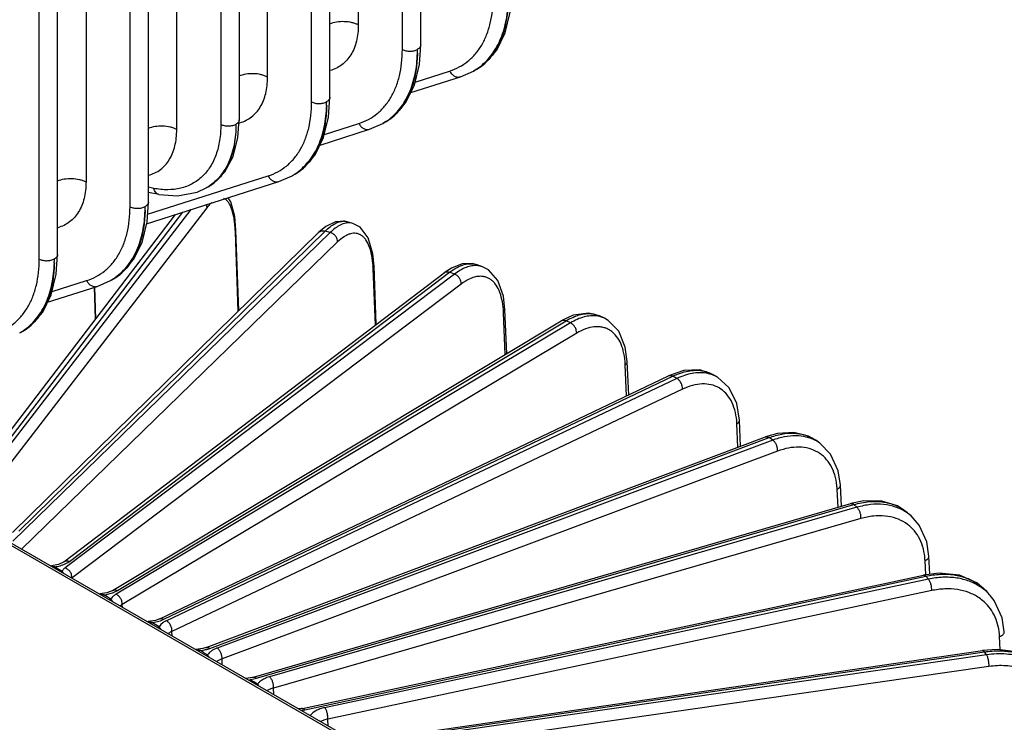
# Model space of a CAD drawing. Units: inches. Extents: x 0 to 17, y 0 to 11.
# Drawn here: x 14.6 to 16, y 6.9 to 7.8 of the extents above; entities that cross this region are included whole.
import ezdxf

# ---------------------------------------------------------------- set-up
doc = ezdxf.new("R2010")
doc.units = ezdxf.units.IN
doc.header["$LTSCALE"] = 0.935
doc.header["$MEASUREMENT"] = 0
doc.layers.add('3_ALL_AXES', color=7, linetype='CONTINUOUS')
doc.layers.add('7_ALL_FEATURES', color=7, linetype='CONTINUOUS')

msp = doc.modelspace()

# ---------------------------------------------------------------- linework, layer by layer
at = {"layer": '3_ALL_AXES', "color": 7, "linetype": 'CONTINUOUS'}
for p, q in [((15.2654, 7.7817), (15.2611, 7.7792)), ((15.1412, 7.71), (15.137, 7.7075)), ((15.0171, 7.6383), (15.0128, 7.6359)), ((14.8991, 7.6214), (14.8955, 7.6193)), ((14.7688, 7.495), (14.7645, 7.4925)), ((14.6447, 7.4233), (14.6404, 7.4209))]:
    msp.add_line(p, q, dxfattribs=at)
at = {"layer": '7_ALL_FEATURES', "color": 9, "linetype": 'CONTINUOUS'}
for p, q in [((15.1035, 8.7101), (15.1035, 7.8426)), ((15.1637, 7.8086), (15.1637, 8.6667)), ((14.9793, 7.7709), (14.9793, 8.6385)), ((15.0396, 7.7369), (15.0396, 8.595)), ((14.8552, 7.6992), (14.8552, 8.5668)), ((14.9154, 8.5226), (14.9154, 7.7058)), ((14.7311, 8.4951), (14.7311, 7.6276)), ((14.7913, 7.5936), (14.7913, 8.4517)), ((14.6672, 7.5219), (14.6672, 8.38)), ((15.1812, 7.7641), (15.2284, 7.7791)), ((15.0571, 7.6924), (15.1043, 7.7075)), ((14.8152, 7.5832), (14.9802, 7.6358)), ((14.8237, 7.6187), (14.8164, 7.6201)), ((14.8744, 7.5896), (14.5556, 7.1756)), ((14.8965, 7.5922), (14.5696, 7.1676)), ((14.6042, 7.2465), (14.8633, 7.586)), ((15.0651, 7.5583), (14.6308, 7.1361)), ((14.6391, 7.1497), (15.0582, 7.5603)), ((14.9353, 7.5586), (14.9361, 7.5613)), ((14.9392, 7.4506), (14.9353, 7.5586)), ((15.0651, 7.5583), (15.0582, 7.5603)), ((15.0751, 7.5453), (14.643, 7.1252)), ((15.235, 7.5014), (14.7027, 7.0994)), ((14.7085, 7.1084), (15.2284, 7.5039)), ((15.1237, 7.509), (15.125, 7.5124)), ((15.1268, 7.4317), (15.1237, 7.509)), ((15.125, 7.5124), (15.125, 7.5124)), ((15.235, 7.5014), (15.2284, 7.5039)), ((14.6846, 7.4774), (14.7319, 7.4924)), ((15.2443, 7.4878), (14.712, 7.0858)), ((14.7441, 7.4395), (14.7427, 7.4834)), ((15.3045, 7.3916), (15.3021, 7.4484)), ((15.3936, 7.4346), (14.7722, 7.0634)), ((14.7742, 7.0685), (15.3875, 7.4374)), ((15.3936, 7.4346), (15.3875, 7.4374)), ((15.4021, 7.4205), (14.7807, 7.0493)), ((15.4704, 7.3349), (15.4685, 7.3772)), ((14.8377, 7.0291), (15.5337, 7.3617)), ((15.5392, 7.3586), (14.841, 7.0271)), ((15.5392, 7.3586), (15.5337, 7.3617)), ((15.5468, 7.344), (14.8486, 7.0125)), ((15.6226, 7.2645), (15.6212, 7.2965)), ((14.9005, 6.9893), (15.6654, 7.2777)), ((15.6703, 7.2742), (14.9105, 6.9898)), ((15.6703, 7.2742), (15.6654, 7.2777)), ((15.6769, 7.2591), (14.9171, 6.9748)), ((15.7595, 7.1824), (15.7584, 7.2069)), ((14.5235, 7.191), (15.0974, 6.8597)), ((14.9642, 6.9484), (15.7811, 7.1861)), ((15.7854, 7.1823), (14.9821, 6.9505)), ((15.7854, 7.1823), (15.7811, 7.1861)), ((15.7909, 7.1669), (14.9876, 6.9351)), ((15.8795, 7.0899), (15.8786, 7.1096)), ((14.6878, 7.1008), (14.6839, 7.1016)), ((14.693, 7.0979), (14.6878, 7.1008)), ((14.6983, 7.0949), (14.693, 7.0979)), ((14.7002, 7.0922), (14.6983, 7.0949)), ((15.0304, 6.9054), (15.8796, 7.088)), ((15.8832, 7.084), (15.0574, 6.9082)), ((15.8832, 7.084), (15.8796, 7.088)), ((14.7553, 7.0625), (14.7526, 7.0617)), ((14.7601, 7.0598), (14.7553, 7.0625)), ((14.7652, 7.0569), (14.7601, 7.0598)), ((14.7652, 7.0569), (14.7625, 7.056)), ((14.7678, 7.0531), (14.7652, 7.0569)), ((15.8876, 7.0683), (15.0618, 6.8925)), ((14.7807, 7.0493), (14.7778, 7.0473)), ((14.7809, 7.0456), (14.7807, 7.0493)), ((14.8329, 7.0272), (14.8377, 7.0291)), ((14.831, 7.019), (14.8213, 7.0246)), ((14.8332, 7.0218), (14.831, 7.019)), ((14.8339, 7.015), (14.831, 7.019)), ((14.8363, 7.0244), (14.8332, 7.0218)), ((14.8489, 7.0063), (14.8486, 7.0125)), ((15.9814, 6.9873), (15.9805, 7.0056)), ((14.8963, 6.988), (14.9005, 6.9893)), ((14.8875, 6.9863), (14.8848, 6.9854)), ((14.8917, 6.9838), (14.8875, 6.9863)), ((14.8924, 6.9834), (14.8917, 6.9838)), ((14.8974, 6.9805), (14.8924, 6.9834)), ((14.8974, 6.9805), (14.8948, 6.9796)), ((14.9, 6.9768), (14.8974, 6.9805)), ((15.2061, 6.8745), (15.9599, 6.9846)), ((15.9627, 6.9804), (15.2444, 6.8769)), ((15.9627, 6.9804), (15.9599, 6.9846)), ((14.9175, 6.9667), (14.9171, 6.9748)), ((15.9659, 6.9645), (15.2477, 6.8609)), ((14.9552, 6.9466), (14.9606, 6.9475)), ((14.9574, 6.9453), (14.9552, 6.9466)), ((14.9605, 6.9435), (14.9574, 6.9453)), ((14.9658, 6.9403), (14.9605, 6.9435)), ((14.9881, 6.926), (14.9876, 6.9351)), ((15.0258, 6.9046), (15.0281, 6.905)), ((15.0281, 6.905), (15.0304, 6.9054)), ((15.0623, 6.8831), (15.0618, 6.8925))]:
    msp.add_line(p, q, dxfattribs=at)
at = {"layer": '7_ALL_FEATURES', "color": 7, "linetype": 'CONTINUOUS'}
for p, q in [((15.1888, 7.815), (15.1888, 8.6731)), ((15.0646, 7.7434), (15.0646, 8.6014)), ((14.9405, 8.529), (14.9405, 7.7123)), ((14.8164, 7.6), (14.8164, 8.4581)), ((14.6922, 7.5284), (14.6922, 8.3864)), ((15.187, 7.788), (15.1888, 7.8151)), ((15.1752, 7.7497), (15.2431, 7.7713)), ((15.2431, 7.7713), (15.2611, 7.7792)), ((15.2611, 7.7792), (15.2611, 7.7792)), ((15.2654, 7.7817), (15.2652, 7.7816)), ((15.0628, 7.7163), (15.0646, 7.7434)), ((14.9388, 7.6882), (14.9405, 7.7123)), ((15.1189, 7.6996), (15.137, 7.7076)), ((15.137, 7.7075), (15.137, 7.7076)), ((15.1412, 7.71), (15.1411, 7.7099)), ((15.0511, 7.678), (15.1189, 7.6996)), ((14.9948, 7.6279), (15.0128, 7.6359)), ((15.0128, 7.6359), (15.0128, 7.6359)), ((15.0171, 7.6383), (15.0169, 7.6383)), ((14.8139, 7.5703), (14.9948, 7.6279)), ((14.8991, 7.6214), (14.8991, 7.6213)), ((14.8309, 7.6104), (14.8164, 7.6132)), ((14.8956, 7.6194), (14.8955, 7.6193)), ((14.8145, 7.573), (14.8164, 7.6)), ((14.5945, 7.2434), (14.8535, 7.5829)), ((15.0723, 7.573), (15.059, 7.5666)), ((15.0959, 7.5708), (15.0882, 7.5731)), ((14.6304, 7.148), (15.0495, 7.5586)), ((14.9401, 7.4514), (14.9361, 7.5613)), ((15.059, 7.5666), (15.0495, 7.5586)), ((14.6904, 7.5013), (14.6922, 7.5284)), ((15.2454, 7.5153), (15.2307, 7.5097)), ((15.2733, 7.5114), (15.266, 7.5141)), ((14.7009, 7.1077), (15.2208, 7.5032)), ((15.1281, 7.4327), (15.125, 7.5124)), ((15.2307, 7.5097), (15.2208, 7.5031)), ((14.7465, 7.4846), (14.7645, 7.4925)), ((14.7645, 7.4925), (14.7645, 7.4925)), ((14.7688, 7.495), (14.7686, 7.4949)), ((14.6786, 7.463), (14.7465, 7.4846)), ((14.7445, 7.4401), (14.7431, 7.4835)), ((15.3065, 7.3928), (15.304, 7.4524)), ((14.7675, 7.0686), (15.3808, 7.4375)), ((15.3973, 7.4452), (15.3808, 7.4375)), ((15.4401, 7.4411), (15.4332, 7.4443)), ((14.6447, 7.4233), (14.6445, 7.4232)), ((15.4732, 7.3362), (15.4712, 7.3819)), ((15.5485, 7.3694), (15.5279, 7.3624)), ((14.8319, 7.0297), (15.5279, 7.3624)), ((15.5945, 7.3604), (15.5881, 7.3641)), ((15.6263, 7.2658), (15.6246, 7.3016)), ((14.8955, 6.9904), (15.6604, 7.2787)), ((15.6768, 7.2834), (15.6604, 7.2787)), ((15.7348, 7.27), (15.729, 7.2741)), ((15.7641, 7.1837), (15.7627, 7.2126)), ((14.5287, 7.1912), (15.1025, 6.8599)), ((15.7949, 7.1912), (15.777, 7.1875)), ((14.96, 6.9498), (15.777, 7.1875)), ((15.8597, 7.1703), (15.8545, 7.1749)), ((15.8851, 7.0908), (15.8839, 7.1157)), ((14.6936, 7.1042), (14.6837, 7.1022)), ((14.7001, 7.1072), (14.6936, 7.1042)), ((14.7009, 7.1077), (14.7001, 7.1072)), ((15.027, 6.9071), (15.8763, 7.0897)), ((15.8977, 7.0924), (15.8763, 7.0897)), ((14.7597, 7.0655), (14.7498, 7.0639)), ((14.7668, 7.0682), (14.7597, 7.0655)), ((14.7675, 7.0686), (14.7668, 7.0682)), ((15.9676, 7.0618), (15.9632, 7.0667)), ((14.8319, 7.0297), (14.826, 7.0276)), ((14.826, 7.0276), (14.8161, 7.0261)), ((14.8955, 6.9904), (14.891, 6.989)), ((15.202, 6.8761), (15.9572, 6.9864)), ((15.977, 6.9878), (15.9572, 6.9864)), ((14.9587, 6.9495), (14.9497, 6.9482)), ((14.96, 6.9498), (14.9587, 6.9495)), ((15.026, 6.9069), (15.0218, 6.9065)), ((15.027, 6.9071), (15.026, 6.9069))]:
    msp.add_line(p, q, dxfattribs=at)
for points in [[(15.2652, 7.7816), (15.2767, 7.7897), (15.2927, 7.8079), (15.3043, 7.8314), (15.3111, 7.8597)], [(15.1411, 7.7099), (15.1526, 7.718), (15.1686, 7.7362), (15.1802, 7.7597), (15.187, 7.788)], [(15.0169, 7.6383), (15.0284, 7.6463), (15.0444, 7.6645), (15.056, 7.6881), (15.0628, 7.7163)], [(14.8991, 7.6213), (14.9057, 7.6257), (14.9211, 7.6414), (14.9322, 7.6624), (14.9388, 7.6882)], [(14.8309, 7.6104), (14.8563, 7.6083), (14.8833, 7.6135), (14.8956, 7.6194)], [(14.9361, 7.5613), (14.9344, 7.5804), (14.9291, 7.6001), (14.9253, 7.6058)], [(14.7686, 7.4949), (14.7801, 7.503), (14.7962, 7.5212), (14.8077, 7.5447), (14.8145, 7.573)], [(15.0883, 7.573), (15.0852, 7.5738), (15.0723, 7.573)], [(15.125, 7.5124), (15.1234, 7.5292), (15.1169, 7.5512), (15.1059, 7.5655), (15.0959, 7.5708)], [(15.2662, 7.514), (15.2593, 7.5158), (15.2454, 7.5153)], [(14.6445, 7.4232), (14.656, 7.4313), (14.672, 7.4495), (14.6836, 7.4731), (14.6904, 7.5013)], [(15.304, 7.4524), (15.3018, 7.471), (15.2941, 7.4926), (15.2814, 7.507), (15.2733, 7.5114)], [(15.4335, 7.4442), (15.4185, 7.4481), (15.3973, 7.4452)], [(15.4712, 7.3819), (15.4686, 7.4013), (15.4597, 7.4233), (15.4453, 7.4381), (15.44, 7.4411)], [(15.5882, 7.364), (15.5707, 7.3702), (15.5485, 7.3694)], [(15.6246, 7.3016), (15.621, 7.3244), (15.6108, 7.3456), (15.5945, 7.3604)], [(15.729, 7.2742), (15.7191, 7.2798), (15.6991, 7.2848), (15.6768, 7.2834)], [(15.7627, 7.2126), (15.7597, 7.2323), (15.7494, 7.2551), (15.7347, 7.2701)], [(15.8545, 7.1749), (15.8408, 7.1842), (15.8192, 7.1909), (15.7949, 7.1912)], [(15.8839, 7.1157), (15.881, 7.1349), (15.8705, 7.1579), (15.8594, 7.1705)], [(15.9633, 7.0666), (15.9492, 7.0789), (15.9255, 7.0894), (15.8977, 7.0924)], [(15.9869, 7.012), (15.9839, 7.0313), (15.9729, 7.055), (15.9676, 7.0618)], [(14.891, 6.989), (14.8811, 6.9877), (14.8807, 6.9877)], [(16.0534, 6.9504), (16.0461, 6.9598), (16.0272, 6.9749), (16.0038, 6.9844), (15.977, 6.9878)]]:
    msp.add_lwpolyline(points, dxfattribs=at)
at = {"layer": '7_ALL_FEATURES', "color": 9, "linetype": 'CONTINUOUS'}
for centre, radius, start, end in [((14.9836, 7.8089), 0.2007, 358.3716, 0.0144), ((15.2211, 7.8485), 0.08, 300.0084, 306.0848), ((15.2316, 7.84), 0.0674, 300.0413, 309.1385), ((15.2297, 7.8424), 0.0705, 309.1435, 313.809), ((14.8595, 7.7372), 0.2007, 358.3716, 0.0144), ((15.1075, 7.7684), 0.0674, 300.0413, 309.1385), ((15.1055, 7.7707), 0.0705, 309.1435, 313.809), ((14.9277, 7.7565), 0.05, 284.8847, 286.0954), ((15.097, 7.7768), 0.08, 300.0084, 306.0848), ((14.9814, 7.6991), 0.0705, 309.1435, 313.809), ((14.9728, 7.7051), 0.08, 300.0084, 306.0848), ((14.9833, 7.6967), 0.0674, 300.0413, 309.1385), ((14.8613, 7.6785), 0.0684, 300.163, 303.4504), ((14.6112, 7.5939), 0.2007, 358.3716, 0.0144), ((15.0834, 7.5557), 0.0181, 87.9184, 90.2192), ((14.749, 7.5519), 0.1865, 2.0625, 2.9247), ((14.4871, 7.5222), 0.2007, 358.3716, 0.0144), ((15.2577, 7.4918), 0.0238, 69.4539, 70.4194), ((14.7351, 7.5533), 0.0674, 300.0413, 309.1385), ((14.7331, 7.5557), 0.0705, 309.1435, 313.809), ((14.9751, 7.5032), 0.1487, 2.2424, 3.5652), ((14.7245, 7.5618), 0.08, 300.0084, 306.0848), ((15.177, 7.4431), 0.1252, 2.3965, 4.2145), ((14.609, 7.484), 0.0705, 309.1435, 313.809), ((14.6004, 7.4901), 0.08, 300.0084, 306.0848), ((14.6109, 7.4817), 0.0674, 300.0413, 309.1385), ((15.3591, 7.3724), 0.1096, 2.5233, 4.835), ((15.5727, 7.3229), 0.0434, 60.0406, 69.4434), ((15.5226, 7.292), 0.0987, 2.6221, 5.3925), ((15.7007, 7.2344), 0.0488, 54.5899, 57.4398), ((15.7047, 7.2278), 0.0519, 54.6787, 62.1344), ((15.6674, 7.2027), 0.091, 2.6922, 5.859), ((15.8195, 7.1251), 0.0604, 48.7044, 56.8398), ((15.7931, 7.1055), 0.0855, 2.733, 6.2141), ((15.916, 7.0161), 0.069, 46.9245, 55.9994), ((15.9172, 7.0066), 0.0627, 47.8192, 55.9592), ((15.9165, 7.0167), 0.0681, 41.4971, 46.9173), ((14.9492, 7.0002), 0.0539, 282.2517, 286.1592), ((14.9282, 6.9117), 0.0473, 33.5315, 37.2752)]:
    msp.add_arc(centre, radius, start, end, dxfattribs=at)
for points, knots in [([(15.2284, 7.7791), (15.233, 7.7806), (15.2418, 7.7843), (15.2537, 7.7923), (15.2641, 7.8025), (15.2727, 7.8147), (15.2795, 7.8289), (15.2843, 7.8448), (15.2873, 7.8621), (15.2879, 7.8741), (15.2879, 7.8803)], [0, 0, 0, 0, 0.113587, 0.22618, 0.34031, 0.458331, 0.582186, 0.713279, 0.852446, 1, 1, 1, 1]), ([(15.2682, 7.7838), (15.2713, 7.7861), (15.2772, 7.7911), (15.285, 7.7999), (15.2918, 7.8099), (15.2975, 7.821), (15.3021, 7.8333), (15.3067, 7.8513), (15.3082, 7.8655), (15.3085, 7.8752)], [0, 0, 0, 0, 0.111033, 0.224097, 0.340442, 0.461127, 0.586979, 0.718586, 1, 1, 1, 1]), ([(15.3085, 7.8752), (15.3084, 7.8715), (15.308, 7.8642), (15.3064, 7.8501), (15.303, 7.8338), (15.2964, 7.8162), (15.2903, 7.8057), (15.2869, 7.8011)], [0, 0, 0, 0, 0.142918, 0.280629, 0.540058, 0.779049, 1, 1, 1, 1]), ([(15.0643, 7.8439), (15.0674, 7.8451), (15.074, 7.8469), (15.0843, 7.8475), (15.0929, 7.8464), (15.0992, 7.8445), (15.1021, 7.8433), (15.1035, 7.8426)], [0, 0, 0, 0, 0.245174, 0.506083, 0.763876, 0.885872, 1, 1, 1, 1]), ([(15.1035, 7.8426), (15.1035, 7.8387), (15.1031, 7.8311), (15.1012, 7.8202), (15.098, 7.8102), (15.0936, 7.8014), (15.088, 7.7938), (15.0813, 7.7876), (15.0735, 7.7828), (15.0679, 7.7807), (15.065, 7.7799)], [0, 0, 0, 0, 0.147695, 0.286896, 0.417704, 0.541125, 0.658759, 0.772728, 0.885582, 1, 1, 1, 1]), ([(15.1888, 7.815), (15.1888, 7.8145), (15.1886, 7.8133), (15.1877, 7.8116), (15.1862, 7.8101), (15.1851, 7.8093), (15.1844, 7.8089)], [0, 0, 0, 0, 0.217667, 0.450923, 0.710766, 1, 1, 1, 1]), ([(15.1043, 7.7075), (15.1088, 7.7089), (15.1176, 7.7126), (15.1296, 7.7206), (15.1399, 7.7308), (15.1485, 7.7431), (15.1553, 7.7572), (15.1602, 7.7731), (15.1631, 7.7904), (15.1637, 7.8024), (15.1637, 7.8086)], [0, 0, 0, 0, 0.113587, 0.22618, 0.34031, 0.458331, 0.582186, 0.713279, 0.852446, 1, 1, 1, 1]), ([(15.1441, 7.7122), (15.1472, 7.7144), (15.1531, 7.7194), (15.1609, 7.7282), (15.1677, 7.7382), (15.1734, 7.7494), (15.1779, 7.7616), (15.1826, 7.7796), (15.184, 7.7939), (15.1843, 7.8035)], [0, 0, 0, 0, 0.111033, 0.224097, 0.340442, 0.461127, 0.586979, 0.718586, 1, 1, 1, 1]), ([(15.1843, 7.8035), (15.1842, 7.7998), (15.1838, 7.7925), (15.1823, 7.7785), (15.1789, 7.7622), (15.1723, 7.7445), (15.1662, 7.7341), (15.1627, 7.7294)], [0, 0, 0, 0, 0.142918, 0.280629, 0.540058, 0.779049, 1, 1, 1, 1]), ([(15.1637, 7.8086), (15.1652, 7.8078), (15.1687, 7.8067), (15.1742, 7.8062), (15.1788, 7.8067), (15.1822, 7.8078), (15.1837, 7.8085), (15.1844, 7.8089)], [0, 0, 0, 0, 0.240156, 0.502821, 0.763807, 0.886479, 1, 1, 1, 1]), ([(15.2869, 7.8011), (15.2862, 7.8002), (15.2836, 7.7969), (15.2807, 7.7937), (15.2785, 7.7916)], [0, 0, 0, 0, 0.254265, 1, 1, 1, 1]), ([(14.9793, 7.7709), (14.978, 7.7716), (14.9751, 7.7729), (14.9687, 7.7748), (14.9601, 7.7759), (14.9498, 7.7752), (14.9432, 7.7734), (14.9402, 7.7722)], [0, 0, 0, 0, 0.114128, 0.236124, 0.493917, 0.754826, 1, 1, 1, 1]), ([(14.9416, 7.7085), (14.9445, 7.7093), (14.95, 7.7115), (14.9576, 7.7163), (14.9642, 7.7225), (14.9717, 7.7328), (14.9766, 7.7456), (14.979, 7.7595), (14.9793, 7.767), (14.9793, 7.7709)], [0, 0, 0, 0, 0.114181, 0.227017, 0.341127, 0.45899, 0.712939, 0.852271, 1, 1, 1, 1]), ([(15.2284, 7.7791), (15.2292, 7.7777), (15.231, 7.775), (15.2347, 7.772), (15.2383, 7.7708), (15.2411, 7.7708), (15.2424, 7.7711), (15.243, 7.7713)], [0, 0, 0, 0, 0.276027, 0.535111, 0.773726, 0.887793, 1, 1, 1, 1]), ([(15.0646, 7.7434), (15.0646, 7.7428), (15.0644, 7.7416), (15.0635, 7.74), (15.0621, 7.7385), (15.0609, 7.7376), (15.0603, 7.7373)], [0, 0, 0, 0, 0.217667, 0.450923, 0.710766, 1, 1, 1, 1]), ([(14.9802, 7.6358), (14.9847, 7.6372), (14.9935, 7.6409), (15.0054, 7.6489), (15.0158, 7.6591), (15.0244, 7.6714), (15.0312, 7.6856), (15.0361, 7.7014), (15.039, 7.7187), (15.0396, 7.7308), (15.0396, 7.7369)], [0, 0, 0, 0, 0.113587, 0.22618, 0.34031, 0.458331, 0.582186, 0.713279, 0.852446, 1, 1, 1, 1]), ([(15.0199, 7.6405), (15.023, 7.6428), (15.0289, 7.6478), (15.0368, 7.6565), (15.0436, 7.6665), (15.0492, 7.6777), (15.0538, 7.6899), (15.0584, 7.7079), (15.0599, 7.7222), (15.0602, 7.7319)], [0, 0, 0, 0, 0.111033, 0.224097, 0.340442, 0.461127, 0.586979, 0.718586, 1, 1, 1, 1]), ([(15.0602, 7.7319), (15.0601, 7.7281), (15.0597, 7.7208), (15.0581, 7.7068), (15.0547, 7.6905), (15.0482, 7.6728), (15.042, 7.6624), (15.0386, 7.6578)], [0, 0, 0, 0, 0.142918, 0.280629, 0.540058, 0.779049, 1, 1, 1, 1]), ([(15.0396, 7.7369), (15.0411, 7.7362), (15.0446, 7.735), (15.05, 7.7345), (15.0546, 7.7351), (15.058, 7.7361), (15.0596, 7.7368), (15.0603, 7.7373)], [0, 0, 0, 0, 0.240156, 0.502821, 0.763807, 0.886479, 1, 1, 1, 1]), ([(15.1627, 7.7294), (15.1621, 7.7286), (15.1595, 7.7252), (15.1566, 7.7221), (15.1543, 7.7199)], [0, 0, 0, 0, 0.254265, 1, 1, 1, 1]), ([(14.8552, 7.6992), (14.8538, 7.6999), (14.8509, 7.7012), (14.8446, 7.7031), (14.836, 7.7042), (14.8257, 7.7035), (14.8191, 7.7018), (14.816, 7.7005)], [0, 0, 0, 0, 0.114128, 0.236124, 0.493917, 0.754826, 1, 1, 1, 1]), ([(14.9154, 7.7058), (14.9154, 7.6986), (14.9145, 7.6847), (14.9097, 7.6651), (14.9017, 7.6482), (14.8906, 7.6344), (14.8767, 7.6243), (14.8604, 7.6181), (14.8424, 7.6161), (14.83, 7.6174), (14.8237, 7.6187)], [0, 0, 0, 0, 0.146376, 0.281139, 0.405505, 0.522199, 0.635358, 0.749863, 0.870279, 1, 1, 1, 1]), ([(14.9361, 7.7061), (14.9361, 7.697), (14.935, 7.6836), (14.931, 7.6667), (14.9268, 7.6553), (14.9215, 7.6449), (14.9151, 7.6357), (14.9076, 7.6278), (14.9019, 7.6234), (14.899, 7.6214)], [0, 0, 0, 0, 0.283788, 0.415833, 0.541622, 0.661822, 0.777399, 0.889624, 1, 1, 1, 1]), ([(14.9361, 7.7061), (14.9361, 7.6967), (14.9351, 7.6828), (14.931, 7.6653), (14.9268, 7.6538), (14.9215, 7.6435), (14.9151, 7.6345), (14.9077, 7.627), (14.902, 7.6231), (14.8991, 7.6214)], [0, 0, 0, 0, 0.293905, 0.428486, 0.554971, 0.674022, 0.786759, 0.894759, 1, 1, 1, 1]), ([(14.9361, 7.7061), (14.9354, 7.7057), (14.9339, 7.705), (14.9305, 7.704), (14.9259, 7.7034), (14.9204, 7.7039), (14.917, 7.7051), (14.9154, 7.7058)], [0, 0, 0, 0, 0.113521, 0.236193, 0.497179, 0.759844, 1, 1, 1, 1]), ([(14.9405, 7.7123), (14.9405, 7.7117), (14.9403, 7.7105), (14.9394, 7.7088), (14.938, 7.7074), (14.9368, 7.7065), (14.9361, 7.7061)], [0, 0, 0, 0, 0.217667, 0.450923, 0.710766, 1, 1, 1, 1]), ([(15.1043, 7.7075), (15.105, 7.706), (15.1069, 7.7033), (15.1106, 7.7004), (15.1141, 7.6992), (15.1169, 7.6991), (15.1183, 7.6994), (15.1189, 7.6996)], [0, 0, 0, 0, 0.276027, 0.535111, 0.773726, 0.887793, 1, 1, 1, 1]), ([(14.8167, 7.6366), (14.8196, 7.6374), (14.8253, 7.6395), (14.833, 7.6442), (14.8397, 7.6504), (14.8453, 7.658), (14.8497, 7.6669), (14.8529, 7.6768), (14.8548, 7.6877), (14.8552, 7.6953), (14.8552, 7.6992)], [0, 0, 0, 0, 0.114418, 0.227272, 0.34124, 0.458874, 0.582295, 0.713103, 0.852305, 1, 1, 1, 1]), ([(15.0386, 7.6578), (15.0379, 7.6569), (15.0353, 7.6535), (15.0325, 7.6504), (15.0302, 7.6482)], [0, 0, 0, 0, 0.254265, 1, 1, 1, 1]), ([(14.9802, 7.6358), (14.9809, 7.6343), (14.9828, 7.6316), (14.9864, 7.6287), (14.99, 7.6275), (14.9928, 7.6275), (14.9941, 7.6277), (14.9948, 7.6279)], [0, 0, 0, 0, 0.276027, 0.535111, 0.773726, 0.887793, 1, 1, 1, 1]), ([(14.6919, 7.6288), (14.6949, 7.6301), (14.7016, 7.6319), (14.7118, 7.6325), (14.7204, 7.6314), (14.7268, 7.6295), (14.7297, 7.6283), (14.7311, 7.6276)], [0, 0, 0, 0, 0.245174, 0.506083, 0.763876, 0.885872, 1, 1, 1, 1]), ([(14.7311, 7.6276), (14.7311, 7.6237), (14.7307, 7.6161), (14.7288, 7.6052), (14.7256, 7.5952), (14.7212, 7.5864), (14.7156, 7.5788), (14.7089, 7.5725), (14.7011, 7.5678), (14.6954, 7.5657), (14.6925, 7.5649)], [0, 0, 0, 0, 0.147695, 0.286896, 0.417704, 0.541125, 0.658759, 0.772728, 0.885582, 1, 1, 1, 1]), ([(14.8309, 7.6104), (14.83, 7.6105), (14.8283, 7.6112), (14.8262, 7.6131), (14.8246, 7.6156), (14.8239, 7.6176), (14.8237, 7.6187)], [0, 0, 0, 0, 0.222422, 0.458568, 0.717526, 1, 1, 1, 1]), ([(14.8164, 7.6), (14.8164, 7.5995), (14.8162, 7.5983), (14.8153, 7.5966), (14.8138, 7.5951), (14.8126, 7.5943), (14.812, 7.5939)], [0, 0, 0, 0, 0.217667, 0.450923, 0.710766, 1, 1, 1, 1]), ([(14.8965, 7.5922), (14.8966, 7.5926), (14.8965, 7.594), (14.8961, 7.5954), (14.8958, 7.5963)], [0, 0, 0, 0, 0.241193, 1, 1, 1, 1]), ([(14.9029, 7.5993), (14.9024, 7.5988), (14.9001, 7.5966), (14.898, 7.5942), (14.8965, 7.5922)], [0, 0, 0, 0, 0.231076, 1, 1, 1, 1]), ([(14.9352, 7.5614), (14.9351, 7.5643), (14.9347, 7.5698), (14.9336, 7.5775), (14.9322, 7.5845), (14.9304, 7.5905), (14.9283, 7.5956), (14.9258, 7.5998), (14.923, 7.6029), (14.9208, 7.6043), (14.9196, 7.6047)], [0, 0, 0, 0, 0.179076, 0.343443, 0.491763, 0.623511, 0.73873, 0.838247, 0.924077, 1, 1, 1, 1]), ([(14.7319, 7.4924), (14.7364, 7.4939), (14.7452, 7.4976), (14.7571, 7.5056), (14.7675, 7.5158), (14.7761, 7.5281), (14.7829, 7.5422), (14.7878, 7.5581), (14.7907, 7.5754), (14.7913, 7.5874), (14.7913, 7.5936)], [0, 0, 0, 0, 0.113587, 0.22618, 0.34031, 0.458331, 0.582186, 0.713279, 0.852446, 1, 1, 1, 1]), ([(14.7716, 7.4972), (14.7747, 7.4994), (14.7806, 7.5044), (14.7885, 7.5132), (14.7953, 7.5232), (14.801, 7.5344), (14.8055, 7.5466), (14.8101, 7.5646), (14.8116, 7.5788), (14.8119, 7.5885)], [0, 0, 0, 0, 0.111033, 0.224097, 0.340442, 0.461127, 0.586979, 0.718586, 1, 1, 1, 1]), ([(14.8119, 7.5885), (14.8118, 7.5848), (14.8114, 7.5775), (14.8098, 7.5635), (14.8064, 7.5471), (14.7999, 7.5295), (14.7937, 7.5191), (14.7903, 7.5144)], [0, 0, 0, 0, 0.142918, 0.280629, 0.540058, 0.779049, 1, 1, 1, 1]), ([(14.7913, 7.5936), (14.7928, 7.5928), (14.7963, 7.5917), (14.8017, 7.5912), (14.8064, 7.5917), (14.8097, 7.5928), (14.8113, 7.5935), (14.812, 7.5939)], [0, 0, 0, 0, 0.240156, 0.502821, 0.763807, 0.886479, 1, 1, 1, 1]), ([(15.0582, 7.5603), (15.0603, 7.5624), (15.0644, 7.566), (15.0709, 7.5704), (15.0771, 7.5731), (15.0813, 7.5737), (15.0833, 7.5738)], [0, 0, 0, 0, 0.302934, 0.568175, 0.79807, 1, 1, 1, 1]), ([(15.0786, 7.5683), (15.0763, 7.5671), (15.0715, 7.5641), (15.0673, 7.5604), (15.0651, 7.5583)], [0, 0, 0, 0, 0.467743, 1, 1, 1, 1]), ([(15.0888, 7.5715), (15.088, 7.5714), (15.0845, 7.5709), (15.081, 7.5696), (15.0786, 7.5683)], [0, 0, 0, 0, 0.232805, 1, 1, 1, 1]), ([(15.084, 7.5737), (15.0844, 7.5737), (15.0858, 7.5736), (15.0872, 7.5734), (15.0882, 7.5731)], [0, 0, 0, 0, 0.25351, 1, 1, 1, 1]), ([(15.0958, 7.5708), (15.0947, 7.5711), (15.0924, 7.5716), (15.09, 7.5716), (15.0888, 7.5715)], [0, 0, 0, 0, 0.492916, 1, 1, 1, 1]), ([(15.0495, 7.5586), (15.05, 7.5591), (15.0513, 7.56), (15.0534, 7.5607), (15.0558, 7.5609), (15.0574, 7.5606), (15.0582, 7.5603)], [0, 0, 0, 0, 0.23317, 0.474654, 0.730501, 1, 1, 1, 1]), ([(15.0751, 7.5453), (15.0752, 7.5467), (15.0747, 7.5495), (15.0725, 7.5534), (15.0692, 7.5565), (15.0665, 7.5579), (15.0651, 7.5583)], [0, 0, 0, 0, 0.235415, 0.489612, 0.749676, 1, 1, 1, 1]), ([(15.1236, 7.5125), (15.1233, 7.5173), (15.1222, 7.5264), (15.1191, 7.5385), (15.1151, 7.5468), (15.1111, 7.5517), (15.1079, 7.5544), (15.1044, 7.5563), (15.1007, 7.5573), (15.0967, 7.5574), (15.0926, 7.5566), (15.0883, 7.555), (15.0822, 7.5515), (15.0779, 7.548), (15.0751, 7.5453)], [0, 0, 0, 0, 0.176558, 0.327418, 0.452408, 0.506475, 0.556141, 0.602946, 0.64883, 0.695857, 0.745933, 0.800572, 0.860852, 1, 1, 1, 1]), ([(14.6922, 7.5284), (14.6922, 7.5278), (14.692, 7.5266), (14.6911, 7.5249), (14.6897, 7.5234), (14.6885, 7.5226), (14.6878, 7.5222)], [0, 0, 0, 0, 0.217667, 0.450923, 0.710766, 1, 1, 1, 1]), ([(14.6077, 7.4208), (14.6123, 7.4222), (14.6211, 7.4259), (14.633, 7.4339), (14.6434, 7.4441), (14.652, 7.4564), (14.6588, 7.4705), (14.6636, 7.4864), (14.6666, 7.5037), (14.6672, 7.5157), (14.6672, 7.5219)], [0, 0, 0, 0, 0.113587, 0.22618, 0.34031, 0.458331, 0.582186, 0.713279, 0.852446, 1, 1, 1, 1]), ([(14.6475, 7.4255), (14.6506, 7.4277), (14.6565, 7.4327), (14.6643, 7.4415), (14.6711, 7.4515), (14.6768, 7.4627), (14.6814, 7.4749), (14.686, 7.4929), (14.6875, 7.5072), (14.6878, 7.5169)], [0, 0, 0, 0, 0.111033, 0.224097, 0.340442, 0.461127, 0.586979, 0.718586, 1, 1, 1, 1]), ([(14.6878, 7.5169), (14.6877, 7.5131), (14.6873, 7.5058), (14.6857, 7.4918), (14.6823, 7.4755), (14.6757, 7.4578), (14.6696, 7.4474), (14.6662, 7.4428)], [0, 0, 0, 0, 0.142918, 0.280629, 0.540058, 0.779049, 1, 1, 1, 1]), ([(14.6672, 7.5219), (14.6687, 7.5211), (14.6721, 7.52), (14.6776, 7.5195), (14.6822, 7.5201), (14.6856, 7.5211), (14.6871, 7.5218), (14.6878, 7.5222)], [0, 0, 0, 0, 0.240156, 0.502821, 0.763807, 0.886479, 1, 1, 1, 1]), ([(14.7903, 7.5144), (14.7897, 7.5136), (14.7871, 7.5102), (14.7842, 7.5071), (14.7819, 7.5049)], [0, 0, 0, 0, 0.254265, 1, 1, 1, 1]), ([(15.2284, 7.5039), (15.2316, 7.5063), (15.2379, 7.5105), (15.2477, 7.5146), (15.2557, 7.5159), (15.2616, 7.5154), (15.2643, 7.5147), (15.2656, 7.5142)], [0, 0, 0, 0, 0.300206, 0.561899, 0.790617, 0.89674, 1, 1, 1, 1]), ([(15.2208, 7.5032), (15.2213, 7.5035), (15.2224, 7.5041), (15.2243, 7.5046), (15.2264, 7.5045), (15.2278, 7.5041), (15.2284, 7.5039)], [0, 0, 0, 0, 0.231569, 0.472292, 0.728371, 1, 1, 1, 1]), ([(15.266, 7.513), (15.2636, 7.5131), (15.2585, 7.5129), (15.2507, 7.5107), (15.2427, 7.5068), (15.2376, 7.5034), (15.235, 7.5014)], [0, 0, 0, 0, 0.215083, 0.450136, 0.711029, 1, 1, 1, 1]), ([(15.2443, 7.4878), (15.2443, 7.4892), (15.2438, 7.4921), (15.2419, 7.4961), (15.2389, 7.4994), (15.2363, 7.5009), (15.235, 7.5014)], [0, 0, 0, 0, 0.237649, 0.494714, 0.75474, 1, 1, 1, 1]), ([(15.2733, 7.5114), (15.2727, 7.5116), (15.2704, 7.5124), (15.2679, 7.5128), (15.266, 7.513)], [0, 0, 0, 0, 0.248107, 1, 1, 1, 1]), ([(14.7319, 7.4924), (14.7326, 7.491), (14.7345, 7.4883), (14.7381, 7.4854), (14.7417, 7.4842), (14.7445, 7.4841), (14.7458, 7.4844), (14.7465, 7.4846)], [0, 0, 0, 0, 0.276027, 0.535111, 0.773726, 0.887793, 1, 1, 1, 1]), ([(15.3019, 7.4523), (15.3015, 7.4572), (15.3003, 7.4663), (15.2966, 7.4786), (15.2918, 7.487), (15.2871, 7.492), (15.2833, 7.4949), (15.2791, 7.4969), (15.2747, 7.4981), (15.27, 7.4985), (15.2632, 7.4978), (15.2542, 7.4946), (15.2476, 7.4904), (15.2443, 7.4878)], [0, 0, 0, 0, 0.162784, 0.304552, 0.426328, 0.481225, 0.533275, 0.583747, 0.634081, 0.685727, 0.740005, 0.860215, 1, 1, 1, 1]), ([(15.3021, 7.4484), (15.3027, 7.4489), (15.3037, 7.4501), (15.304, 7.4517), (15.304, 7.4524)], [0, 0, 0, 0, 0.530621, 1, 1, 1, 1]), ([(15.3875, 7.4374), (15.3905, 7.4392), (15.3964, 7.4423), (15.4053, 7.4457), (15.414, 7.4474), (15.4196, 7.4475), (15.4223, 7.4472)], [0, 0, 0, 0, 0.282374, 0.541978, 0.779928, 1, 1, 1, 1]), ([(15.4223, 7.4472), (15.4242, 7.447), (15.4279, 7.4464), (15.4315, 7.4451), (15.4332, 7.4443)], [0, 0, 0, 0, 0.505932, 1, 1, 1, 1]), ([(14.6662, 7.4428), (14.6655, 7.4419), (14.6629, 7.4385), (14.66, 7.4354), (14.6578, 7.4332)], [0, 0, 0, 0, 0.254265, 1, 1, 1, 1]), ([(15.3808, 7.4375), (15.3813, 7.4377), (15.3823, 7.4382), (15.384, 7.4384), (15.3858, 7.4381), (15.387, 7.4377), (15.3875, 7.4374)], [0, 0, 0, 0, 0.229248, 0.468836, 0.725367, 1, 1, 1, 1]), ([(15.4294, 7.4441), (15.4266, 7.4445), (15.4208, 7.4445), (15.4119, 7.4429), (15.4026, 7.4396), (15.3966, 7.4364), (15.3936, 7.4346)], [0, 0, 0, 0, 0.222031, 0.460378, 0.719211, 1, 1, 1, 1]), ([(15.4021, 7.4205), (15.4021, 7.4219), (15.4017, 7.4248), (15.3999, 7.4288), (15.3972, 7.4323), (15.3948, 7.434), (15.3936, 7.4346)], [0, 0, 0, 0, 0.240282, 0.50038, 0.760266, 1, 1, 1, 1]), ([(15.44, 7.4411), (15.4384, 7.4419), (15.4349, 7.4432), (15.4313, 7.4439), (15.4294, 7.4441)], [0, 0, 0, 0, 0.495851, 1, 1, 1, 1]), ([(15.4683, 7.3817), (15.4679, 7.3866), (15.4664, 7.3958), (15.4621, 7.4083), (15.4565, 7.4168), (15.4512, 7.422), (15.4469, 7.4251), (15.4421, 7.4274), (15.4371, 7.4288), (15.4317, 7.4295), (15.424, 7.4292), (15.4137, 7.4266), (15.406, 7.4228), (15.4021, 7.4205)], [0, 0, 0, 0, 0.151417, 0.286011, 0.40563, 0.461378, 0.515422, 0.568772, 0.622496, 0.677624, 0.735086, 0.859654, 1, 1, 1, 1]), ([(15.4685, 7.3772), (15.469, 7.3776), (15.4697, 7.3782), (15.4706, 7.3794), (15.4711, 7.3806), (15.4712, 7.3814), (15.4712, 7.3819)], [0, 0, 0, 0, 0.281473, 0.539283, 0.776208, 1, 1, 1, 1]), ([(15.5337, 7.3617), (15.5371, 7.3634), (15.5439, 7.3662), (15.5542, 7.3689), (15.564, 7.3701), (15.5704, 7.3697), (15.5735, 7.3692)], [0, 0, 0, 0, 0.276562, 0.534654, 0.774872, 1, 1, 1, 1]), ([(15.5794, 7.3658), (15.5763, 7.3663), (15.5698, 7.3667), (15.5598, 7.3657), (15.5495, 7.363), (15.5426, 7.3602), (15.5392, 7.3586)], [0, 0, 0, 0, 0.227066, 0.46785, 0.725233, 1, 1, 1, 1]), ([(15.5735, 7.3692), (15.5761, 7.3688), (15.5811, 7.3676), (15.5859, 7.3654), (15.5881, 7.3641)], [0, 0, 0, 0, 0.50621, 1, 1, 1, 1]), ([(15.588, 7.3635), (15.5873, 7.3638), (15.5845, 7.3647), (15.5816, 7.3654), (15.5794, 7.3658)], [0, 0, 0, 0, 0.247397, 1, 1, 1, 1]), ([(15.5279, 7.3624), (15.5283, 7.3626), (15.5292, 7.3628), (15.5307, 7.3629), (15.5322, 7.3625), (15.5332, 7.362), (15.5337, 7.3617)], [0, 0, 0, 0, 0.225941, 0.463875, 0.721176, 1, 1, 1, 1]), ([(15.5468, 7.344), (15.5469, 7.3454), (15.5465, 7.3483), (15.545, 7.3524), (15.5425, 7.356), (15.5404, 7.3579), (15.5392, 7.3586)], [0, 0, 0, 0, 0.243199, 0.506451, 0.766149, 1, 1, 1, 1]), ([(15.6209, 7.3012), (15.6204, 7.3062), (15.6188, 7.3155), (15.6138, 7.3283), (15.6066, 7.3386), (15.5971, 7.3462), (15.5859, 7.3506), (15.5734, 7.3516), (15.56, 7.3494), (15.5512, 7.3461), (15.5468, 7.344)], [0, 0, 0, 0, 0.142323, 0.271495, 0.389855, 0.501916, 0.613655, 0.731145, 0.859145, 1, 1, 1, 1]), ([(15.6212, 7.2965), (15.6217, 7.2968), (15.6227, 7.2975), (15.6238, 7.2988), (15.6245, 7.3002), (15.6246, 7.3012), (15.6246, 7.3016)], [0, 0, 0, 0, 0.288189, 0.548512, 0.782445, 1, 1, 1, 1]), ([(15.6604, 7.2787), (15.6608, 7.2789), (15.6616, 7.279), (15.6629, 7.2789), (15.6642, 7.2784), (15.665, 7.278), (15.6654, 7.2777)], [0, 0, 0, 0, 0.221232, 0.456803, 0.71534, 1, 1, 1, 1]), ([(15.6654, 7.2777), (15.671, 7.2798), (15.682, 7.283), (15.6986, 7.2844), (15.7139, 7.2821), (15.723, 7.2781), (15.727, 7.2755)], [0, 0, 0, 0, 0.280795, 0.538255, 0.77549, 1, 1, 1, 1]), ([(15.7289, 7.2736), (15.7249, 7.2758), (15.716, 7.2791), (15.7014, 7.2807), (15.6858, 7.2791), (15.6755, 7.2761), (15.6703, 7.2742)], [0, 0, 0, 0, 0.227342, 0.466494, 0.723258, 1, 1, 1, 1]), ([(15.6769, 7.2591), (15.677, 7.2605), (15.6767, 7.2635), (15.6754, 7.2677), (15.6733, 7.2714), (15.6713, 7.2734), (15.6703, 7.2742)], [0, 0, 0, 0, 0.246262, 0.512721, 0.772234, 1, 1, 1, 1]), ([(15.758, 7.212), (15.7575, 7.2169), (15.7557, 7.2265), (15.7502, 7.2395), (15.7422, 7.2502), (15.732, 7.2583), (15.7198, 7.2633), (15.7061, 7.2651), (15.6915, 7.2638), (15.6818, 7.261), (15.6769, 7.2591)], [0, 0, 0, 0, 0.134893, 0.259836, 0.377393, 0.491602, 0.607186, 0.728548, 0.859006, 1, 1, 1, 1]), ([(15.7584, 7.2069), (15.759, 7.2073), (15.7602, 7.208), (15.7617, 7.2094), (15.7626, 7.2109), (15.7627, 7.2121), (15.7627, 7.2126)], [0, 0, 0, 0, 0.29419, 0.557122, 0.788406, 1, 1, 1, 1]), ([(15.7811, 7.1861), (15.788, 7.1881), (15.8016, 7.1908), (15.8187, 7.1905), (15.8312, 7.1877), (15.8398, 7.1846), (15.8476, 7.1804), (15.8523, 7.1768), (15.8545, 7.1749)], [0, 0, 0, 0, 0.278262, 0.534672, 0.655704, 0.77286, 0.887205, 1, 1, 1, 1]), ([(15.777, 7.1875), (15.7773, 7.1876), (15.778, 7.1877), (15.779, 7.1874), (15.7801, 7.1869), (15.7808, 7.1864), (15.7811, 7.1861)], [0, 0, 0, 0, 0.214469, 0.44671, 0.707186, 1, 1, 1, 1]), ([(15.8526, 7.1757), (15.8481, 7.1786), (15.8382, 7.1834), (15.8216, 7.1868), (15.8036, 7.1866), (15.7915, 7.1841), (15.7854, 7.1823)], [0, 0, 0, 0, 0.229497, 0.469898, 0.726147, 1, 1, 1, 1]), ([(15.7909, 7.1669), (15.791, 7.1683), (15.7908, 7.1713), (15.7897, 7.1755), (15.7882, 7.1788), (15.7866, 7.181), (15.7858, 7.1819), (15.7854, 7.1823)], [0, 0, 0, 0, 0.249172, 0.51865, 0.777885, 0.895248, 1, 1, 1, 1]), ([(15.8519, 7.1609), (15.8478, 7.1635), (15.8388, 7.1679), (15.8237, 7.171), (15.8074, 7.1708), (15.7964, 7.1685), (15.7909, 7.1669)], [0, 0, 0, 0, 0.229614, 0.470054, 0.726257, 1, 1, 1, 1]), ([(15.8782, 7.1148), (15.8776, 7.1196), (15.8758, 7.129), (15.8703, 7.1419), (15.8623, 7.1528), (15.8555, 7.1585), (15.8519, 7.1609)], [0, 0, 0, 0, 0.266381, 0.518372, 0.760729, 1, 1, 1, 1]), ([(15.8786, 7.1096), (15.8794, 7.1099), (15.8808, 7.1107), (15.8826, 7.1121), (15.8837, 7.1138), (15.8839, 7.1151), (15.8839, 7.1157)], [0, 0, 0, 0, 0.299303, 0.564853, 0.794004, 1, 1, 1, 1]), ([(14.6878, 7.1008), (14.6904, 7.1012), (14.6955, 7.1022), (14.7004, 7.1039), (14.7026, 7.1049)], [0, 0, 0, 0, 0.523269, 1, 1, 1, 1]), ([(14.7027, 7.0994), (14.7022, 7.0991), (14.7006, 7.0978), (14.6991, 7.0962), (14.6983, 7.0949)], [0, 0, 0, 0, 0.267027, 1, 1, 1, 1]), ([(14.7009, 7.1077), (14.7014, 7.1081), (14.7025, 7.1087), (14.7044, 7.1091), (14.7065, 7.1091), (14.7079, 7.1087), (14.7085, 7.1084)], [0, 0, 0, 0, 0.23157, 0.472292, 0.728371, 1, 1, 1, 1]), ([(14.7026, 7.1049), (14.7031, 7.1052), (14.7052, 7.1062), (14.7072, 7.1074), (14.7085, 7.1084)], [0, 0, 0, 0, 0.264474, 1, 1, 1, 1]), ([(14.712, 7.0858), (14.712, 7.0872), (14.7116, 7.0901), (14.7096, 7.0941), (14.7066, 7.0974), (14.704, 7.0989), (14.7027, 7.0994)], [0, 0, 0, 0, 0.237649, 0.494714, 0.75474, 1, 1, 1, 1]), ([(15.8763, 7.0897), (15.8765, 7.0898), (15.8771, 7.0898), (15.878, 7.0895), (15.8788, 7.0889), (15.8794, 7.0883), (15.8796, 7.088)], [0, 0, 0, 0, 0.20462, 0.432224, 0.695736, 1, 1, 1, 1]), ([(15.8796, 7.088), (15.8861, 7.0894), (15.899, 7.0912), (15.9179, 7.0904), (15.9353, 7.0862), (15.9457, 7.081), (15.9504, 7.0779)], [0, 0, 0, 0, 0.272084, 0.528782, 0.770394, 1, 1, 1, 1]), ([(15.9545, 7.0732), (15.9498, 7.0764), (15.9393, 7.0818), (15.9217, 7.0862), (15.9026, 7.0871), (15.8897, 7.0854), (15.8832, 7.084)], [0, 0, 0, 0, 0.231556, 0.473756, 0.729727, 1, 1, 1, 1]), ([(15.8876, 7.0683), (15.8877, 7.0697), (15.8876, 7.0727), (15.8868, 7.0769), (15.8855, 7.0803), (15.8843, 7.0827), (15.8835, 7.0836), (15.8832, 7.084)], [0, 0, 0, 0, 0.252039, 0.524538, 0.78375, 0.899041, 1, 1, 1, 1]), ([(14.7675, 7.0686), (14.7679, 7.0688), (14.769, 7.0693), (14.7706, 7.0694), (14.7724, 7.0692), (14.7736, 7.0688), (14.7742, 7.0685)], [0, 0, 0, 0, 0.229248, 0.468836, 0.725367, 1, 1, 1, 1]), ([(15.9523, 7.0585), (15.948, 7.0614), (15.9384, 7.0663), (15.9225, 7.0703), (15.9052, 7.0712), (15.8935, 7.0696), (15.8876, 7.0683)], [0, 0, 0, 0, 0.231655, 0.473887, 0.729819, 1, 1, 1, 1]), ([(15.9504, 7.0779), (15.9516, 7.0771), (15.9562, 7.0738), (15.9604, 7.0699), (15.9632, 7.0667)], [0, 0, 0, 0, 0.252208, 1, 1, 1, 1]), ([(14.7553, 7.0625), (14.7548, 7.0627), (14.753, 7.0631), (14.7511, 7.0634), (14.7497, 7.0636)], [0, 0, 0, 0, 0.257826, 1, 1, 1, 1]), ([(14.7553, 7.0625), (14.7577, 7.0628), (14.7623, 7.0637), (14.7667, 7.0651), (14.7688, 7.0659)], [0, 0, 0, 0, 0.51886, 1, 1, 1, 1]), ([(14.7679, 7.0602), (14.7676, 7.0599), (14.7666, 7.0589), (14.7657, 7.0578), (14.7652, 7.0569)], [0, 0, 0, 0, 0.2616, 1, 1, 1, 1]), ([(14.7722, 7.0634), (14.7718, 7.0631), (14.7703, 7.0622), (14.7689, 7.0611), (14.7679, 7.0602)], [0, 0, 0, 0, 0.262463, 1, 1, 1, 1]), ([(14.7688, 7.0659), (14.7693, 7.0661), (14.7711, 7.0668), (14.7729, 7.0678), (14.7742, 7.0685)], [0, 0, 0, 0, 0.261092, 1, 1, 1, 1]), ([(14.7807, 7.0493), (14.7808, 7.0506), (14.7804, 7.0536), (14.7786, 7.0576), (14.7759, 7.0611), (14.7735, 7.0628), (14.7722, 7.0634)], [0, 0, 0, 0, 0.240282, 0.50038, 0.760266, 1, 1, 1, 1]), ([(15.9805, 7.0056), (15.9803, 7.0102), (15.9791, 7.0193), (15.9748, 7.0322), (15.9683, 7.0436), (15.9625, 7.0501), (15.9593, 7.053)], [0, 0, 0, 0, 0.261782, 0.513458, 0.757997, 1, 1, 1, 1]), ([(14.8319, 7.0297), (14.8323, 7.0299), (14.8332, 7.0302), (14.8347, 7.0302), (14.8362, 7.0298), (14.8372, 7.0294), (14.8377, 7.0291)], [0, 0, 0, 0, 0.225941, 0.463874, 0.721175, 1, 1, 1, 1]), ([(14.8213, 7.0246), (14.8208, 7.0248), (14.8188, 7.0253), (14.8167, 7.0256), (14.8152, 7.0258)], [0, 0, 0, 0, 0.258705, 1, 1, 1, 1]), ([(14.8213, 7.0246), (14.8211, 7.0245), (14.8201, 7.0241), (14.8192, 7.0238), (14.8184, 7.0237)], [0, 0, 0, 0, 0.264024, 1, 1, 1, 1]), ([(14.8213, 7.0246), (14.8223, 7.0248), (14.8262, 7.0253), (14.8301, 7.0262), (14.8329, 7.0272)], [0, 0, 0, 0, 0.260867, 1, 1, 1, 1]), ([(14.831, 7.019), (14.8308, 7.0189), (14.8299, 7.0185), (14.8289, 7.0182), (14.8282, 7.0181)], [0, 0, 0, 0, 0.264024, 1, 1, 1, 1]), ([(14.841, 7.0271), (14.8406, 7.0269), (14.839, 7.0261), (14.8374, 7.0252), (14.8363, 7.0244)], [0, 0, 0, 0, 0.260803, 1, 1, 1, 1]), ([(14.8486, 7.0125), (14.8487, 7.0139), (14.8484, 7.0168), (14.8468, 7.021), (14.8444, 7.0246), (14.8422, 7.0265), (14.841, 7.0271)], [0, 0, 0, 0, 0.243199, 0.506451, 0.766149, 1, 1, 1, 1]), ([(14.8486, 7.0125), (14.8481, 7.0123), (14.8463, 7.0115), (14.8445, 7.0104), (14.8434, 7.0094)], [0, 0, 0, 0, 0.270672, 1, 1, 1, 1]), ([(15.9805, 7.0056), (15.9814, 7.0059), (15.9831, 7.0066), (15.9853, 7.0081), (15.9866, 7.0099), (15.9869, 7.0113), (15.9869, 7.012)], [0, 0, 0, 0, 0.303409, 0.571531, 0.799157, 1, 1, 1, 1]), ([(14.8956, 6.9904), (14.8959, 6.9905), (14.8967, 6.9907), (14.898, 6.9906), (14.8993, 6.9901), (14.9001, 6.9896), (14.9005, 6.9893)], [0, 0, 0, 0, 0.221232, 0.456803, 0.71534, 1, 1, 1, 1]), ([(14.9105, 6.9898), (14.91, 6.9896), (14.9081, 6.9889), (14.9062, 6.988), (14.9049, 6.9872)], [0, 0, 0, 0, 0.260325, 1, 1, 1, 1]), ([(14.9171, 6.9748), (14.9172, 6.9762), (14.9169, 6.9791), (14.9156, 6.9833), (14.9135, 6.987), (14.9115, 6.9891), (14.9105, 6.9898)], [0, 0, 0, 0, 0.246262, 0.512721, 0.772233, 1, 1, 1, 1]), ([(14.8875, 6.9863), (14.887, 6.9864), (14.885, 6.9869), (14.8831, 6.9873), (14.8816, 6.9874)], [0, 0, 0, 0, 0.257801, 1, 1, 1, 1]), ([(14.8875, 6.9863), (14.8882, 6.9864), (14.8912, 6.9868), (14.8942, 6.9874), (14.8963, 6.988)], [0, 0, 0, 0, 0.257443, 1, 1, 1, 1]), ([(14.9005, 6.984), (14.9002, 6.9838), (14.8991, 6.9827), (14.8981, 6.9814), (14.8974, 6.9805)], [0, 0, 0, 0, 0.262106, 1, 1, 1, 1]), ([(14.9049, 6.9872), (14.9045, 6.987), (14.9029, 6.986), (14.9015, 6.9849), (14.9005, 6.984)], [0, 0, 0, 0, 0.262204, 1, 1, 1, 1]), ([(15.9572, 6.9864), (15.9574, 6.9865), (15.9581, 6.9864), (15.959, 6.9857), (15.9596, 6.985), (15.9599, 6.9846)], [0, 0, 0, 0, 0.190498, 0.538798, 1, 1, 1, 1]), ([(15.9599, 6.9846), (15.9665, 6.9856), (15.9796, 6.9865), (15.9989, 6.9848), (16.0166, 6.9799), (16.0273, 6.9745), (16.0322, 6.9713)], [0, 0, 0, 0, 0.268065, 0.524218, 0.767723, 1, 1, 1, 1]), ([(16.0533, 6.9502), (16.0509, 6.9532), (16.0456, 6.9588), (16.0333, 6.9687), (16.0146, 6.9777), (15.9893, 6.9825), (15.9716, 6.9817), (15.9627, 6.9804)], [0, 0, 0, 0, 0.115102, 0.231777, 0.472729, 0.728425, 1, 1, 1, 1]), ([(15.9659, 6.9645), (15.966, 6.9659), (15.966, 6.9688), (15.9654, 6.9731), (15.9645, 6.9765), (15.9635, 6.9789), (15.963, 6.98), (15.9627, 6.9804)], [0, 0, 0, 0, 0.254506, 0.529712, 0.789015, 0.902491, 1, 1, 1, 1]), ([(14.9171, 6.9748), (14.9157, 6.9743), (14.9132, 6.9733), (14.9109, 6.9719), (14.9099, 6.9711)], [0, 0, 0, 0, 0.533095, 1, 1, 1, 1]), ([(16.0446, 6.9411), (16.0424, 6.9434), (16.0375, 6.948), (16.0265, 6.9557), (16.0102, 6.9627), (15.9886, 6.9663), (15.9735, 6.9656), (15.9659, 6.9645)], [0, 0, 0, 0, 0.115121, 0.232089, 0.473824, 0.729588, 1, 1, 1, 1]), ([(14.9601, 6.9498), (14.9604, 6.9499), (14.9611, 6.95), (14.9621, 6.9498), (14.9632, 6.9492), (14.9639, 6.9487), (14.9642, 6.9484)], [0, 0, 0, 0, 0.214469, 0.44671, 0.707186, 1, 1, 1, 1]), ([(14.9821, 6.9505), (14.9797, 6.9498), (14.9753, 6.9482), (14.9713, 6.9458), (14.9696, 6.9444)], [0, 0, 0, 0, 0.532308, 1, 1, 1, 1]), ([(14.9876, 6.9351), (14.9877, 6.9365), (14.9875, 6.9394), (14.9865, 6.9437), (14.9849, 6.947), (14.9834, 6.9492), (14.9825, 6.9501), (14.9821, 6.9505)], [0, 0, 0, 0, 0.249172, 0.51865, 0.777885, 0.895248, 1, 1, 1, 1]), ([(14.9696, 6.9444), (14.9692, 6.9441), (14.9678, 6.9429), (14.9666, 6.9415), (14.9658, 6.9403)], [0, 0, 0, 0, 0.26398, 1, 1, 1, 1]), ([(14.9876, 6.9351), (14.9859, 6.9347), (14.9829, 6.9337), (14.98, 6.9322), (14.9788, 6.9313)], [0, 0, 0, 0, 0.534363, 1, 1, 1, 1]), ([(15.0574, 6.9082), (15.0552, 6.9077), (15.0512, 6.9066), (15.0442, 6.9036), (15.0397, 6.9002), (15.0378, 6.8974)], [0, 0, 0, 0, 0.290487, 0.5556, 1, 1, 1, 1]), ([(15.0618, 6.8925), (15.0619, 6.8939), (15.0618, 6.8968), (15.061, 6.9011), (15.0598, 6.9045), (15.0585, 6.9068), (15.0578, 6.9078), (15.0574, 6.9082)], [0, 0, 0, 0, 0.252039, 0.524538, 0.78375, 0.899041, 1, 1, 1, 1]), ([(15.027, 6.9071), (15.0273, 6.9071), (15.0278, 6.9071), (15.0287, 6.9068), (15.0296, 6.9062), (15.0301, 6.9057), (15.0304, 6.9054)], [0, 0, 0, 0, 0.204619, 0.432224, 0.695735, 1, 1, 1, 1]), ([(15.0618, 6.8925), (15.06, 6.8922), (15.0565, 6.8914), (15.0533, 6.89), (15.0519, 6.8891)], [0, 0, 0, 0, 0.531399, 1, 1, 1, 1])]:
    msp.add_open_spline(points, degree=3, knots=knots, dxfattribs=at)

doc.saveas('drawing.dxf')
